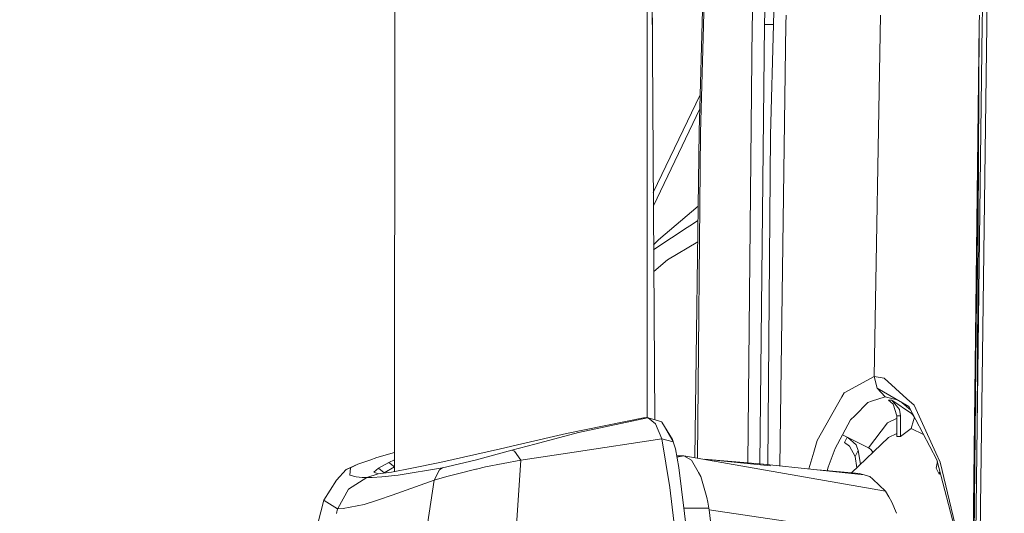
# Model space of a CAD drawing. Units: millimetres. Extents: x 774 to 8550, y -475 to 3712.
# Drawn here: x 2518 to 2624, y 2462 to 2515 of the extents above; entities that cross this region are included whole.
import ezdxf

# ---------------------------------------------------------------- set-up
doc = ezdxf.new("R2010")
doc.units = ezdxf.units.MM
doc.layers.add('1', color=7, linetype='Continuous', true_color=0xffffff)
doc.styles.add('blockfont', font='simplex.shx')
doc.dimstyles.get("Standard").update_dxf_attribs({"dimtxt": 0.18, "dimasz": 0.18, "dimexe": 0.18, "dimexo": 0.0625, "dimgap": 0.09, "dimtad": 0, "dimtih": 1, "dimtoh": 1, "dimdec": 4, "dimzin": 0, "dimdsep": 46, "dimtxsty": 'Standard', "dimcen": 0.09, "dimadec": 0, "dimazin": 0, "dimtfac": 1, "dimtdec": 4, "dimtofl": 0, "dimtmove": 0, "dimatfit": 3, "dimfxl": 1, "dimtolj": 1, "dimtzin": 0, "dimarcsym": 0})

# ---------------------------------------------------------------- blocks, each defined once
blk = doc.blocks.new('_U2')
at = {"layer": '1', "color": 18, "lineweight": 13}
for p, q in [((983.659191, 1187.278035), (983.659191, 3268.76657)), ((983.659191, 3265.59157), (2093.887929, 3265.59157)), ((3705, 3265.59157), (2594.771262, 3265.59157)), ((2125.840012, 3190.59157), (2100.840012, 3190.59157)), ((2100.840012, 3190.59157), (2100.840012, 3096.84157)), ((2357.506679, 3190.59157), (2332.506679, 3190.59157)), ((2357.506679, 3096.84157), (2357.506679, 3190.59157)), ((2100.840012, 3096.84157), (2125.840012, 3096.84157)), ((2332.506679, 3096.84157), (2357.506679, 3096.84157))]:
    blk.add_line(p, q, dxfattribs=at)
at = {"layer": '1', "color": 18, "lineweight": 70}
for points in [[(983.659191, 3265.59157), (1033.659142, 3278.98903), (1033.65924, 3252.194111)], [(3705, 3265.59157), (3655.000049, 3252.194111), (3654.999951, 3278.98903)]]:
    blk.add_solid(points, dxfattribs=at)
at = {"layer": '1', "color": 18, "linetype": 'Continuous', "lineweight": 13, "char_height": 50, "attachment_point": 7, "line_spacing_factor": 0.903614, "style": 'blockfont'}
for s, insert in [('\\W1.3854;107.1', (2098.125429, 3226.695737)), ('\\W1.1047;BBC', (2437.396262, 3226.695737)), ('\\W1.2570;2721', (2125.365012, 3104.820737))]:
    blk.add_mtext(s, dxfattribs=dict(at, insert=insert))

msp = doc.modelspace()

# ---------------------------------------------------------------- linework, layer by layer
at = {"layer": '1', "color": 18, "linetype": 'Continuous', "lineweight": 13}
for p, q in [((2558.592345, 2466.191141), (2558.674617, 2603.445036)), ((2585.838123, 2603.445036), (2586.638802, 2471.804682)), ((2585.838123, 2472.017293), (2585.838123, 2603.445036)), ((2586.077256, 2603.445036), (2586.387717, 2513.08567)), ((2599.385305, 2586.776955), (2597.158952, 2514.398081)), ((2600.729747, 2586.853249), (2598.475738, 2514.449103)), ((2600.731416, 2565.347655), (2599.445148, 2514.445288)), ((2592.865033, 2554.194195), (2591.432376, 2502.888663)), ((2593.000932, 2553.918345), (2591.907306, 2514.297468)), ((2622.528596, 2519.668085), (2622.457786, 2514.397604)), ((2600.811048, 2515.443308), (2600.797935, 2514.503701)), ((2610.993428, 2515.442354), (2610.324187, 2476.45591)), ((2621.631189, 2514.504654), (2621.659322, 2515.443785)), ((2621.965213, 2514.448864), (2621.985955, 2516.107065)), ((2597.158713, 2514.394743), (2596.681145, 2467.144347)), ((2597.158952, 2514.398081), (2597.158713, 2514.394743)), ((2598.475499, 2514.442427), (2597.995112, 2467.036283)), ((2598.475738, 2514.449103), (2598.475499, 2514.442427)), ((2599.445148, 2514.445288), (2598.475738, 2514.449103)), ((2599.445148, 2514.445288), (2598.475738, 2514.449103)), ((2599.445148, 2514.438612), (2599.143548, 2502.505762)), ((2599.445148, 2514.445288), (2599.445148, 2514.438612)), ((2600.797935, 2514.503701), (2600.132043, 2466.818848)), ((2621.631189, 2514.504654), (2620.794101, 2442.000074)), ((2621.631189, 2514.504654), (2620.902343, 2442.000074)), ((2621.964975, 2514.442189), (2621.277137, 2459.530515)), ((2621.424616, 2471.304116), (2621.631189, 2514.504654)), ((2622.457786, 2514.394028), (2621.761842, 2462.459249)), ((2621.965213, 2514.448864), (2621.964975, 2514.442189)), ((2622.457786, 2514.397604), (2622.457786, 2514.394028)), ((2591.907306, 2514.297468), (2591.58854, 2502.744419)), ((2591.543502, 2506.868233), (2586.489726, 2496.314323)), ((2591.500751, 2505.337259), (2586.498497, 2494.872244)), ((2590.981056, 2467.705353), (2591.432376, 2502.888663)), ((2591.58854, 2502.744181), (2591.256779, 2467.656696)), ((2591.58854, 2502.744181), (2591.58854, 2502.744419)), ((2599.143548, 2502.505762), (2598.846997, 2466.955146)), ((2591.329133, 2494.840171), (2587.04905, 2491.226895)), ((2591.309355, 2493.298366), (2590.702338, 2492.901785)), ((2590.157552, 2492.545826), (2586.759372, 2490.325672)), ((2590.157552, 2492.545826), (2590.702338, 2492.901785)), ((2587.04905, 2491.226895), (2586.524124, 2490.658995)), ((2591.279908, 2491.002776), (2588.032527, 2489.066107)), ((2586.759372, 2490.325672), (2586.5274, 2490.120332)), ((2586.541639, 2487.779323), (2588.032527, 2489.066107)), ((2610.324187, 2476.45591), (2607.063575, 2474.685175)), ((2610.324187, 2476.45591), (2610.631509, 2475.203259)), ((2611.403985, 2476.268275), (2610.324187, 2476.45591)), ((2611.403985, 2476.268275), (2613.841577, 2474.070711)), ((2610.631509, 2475.203259), (2611.494823, 2474.279089)), ((2610.631509, 2475.203259), (2614.043517, 2473.212881)), ((2606.831355, 2474.27432), (2604.158206, 2469.549579)), ((2607.063575, 2474.685175), (2606.831355, 2474.27432)), ((2610.008283, 2473.794145), (2611.494823, 2474.279089)), ((2611.494823, 2474.279089), (2612.793657, 2473.94198)), ((2614.632411, 2473.358078), (2613.841577, 2474.070711)), ((2609.625621, 2473.669214), (2608.217998, 2472.230119)), ((2609.625621, 2473.669214), (2610.008283, 2473.794145)), ((2611.868901, 2473.923368), (2612.350507, 2473.468704)), ((2612.227006, 2473.923368), (2611.868901, 2473.923368)), ((2612.227006, 2473.923368), (2614.320798, 2472.485227)), ((2612.227006, 2473.923368), (2613.035722, 2472.892923)), ((2612.761064, 2472.219152), (2612.350507, 2473.468704)), ((2613.148971, 2472.219152), (2613.035722, 2472.892923)), ((2613.262978, 2473.668204), (2613.337321, 2473.606033)), ((2613.337321, 2473.606033), (2614.230136, 2472.859441)), ((2617.068572, 2467.483682), (2614.043517, 2473.212881)), ((2614.632411, 2473.358078), (2616.966052, 2468.239946)), ((2585.438533, 2472.008152), (2577.124162, 2470.299883)), ((2578.441425, 2470.425768), (2585.872216, 2472.008152)), ((2585.763736, 2472.037239), (2585.438533, 2472.008152)), ((2585.872216, 2472.008152), (2585.438533, 2472.008152)), ((2585.872216, 2472.008152), (2585.763736, 2472.037239)), ((2585.936351, 2472.005529), (2585.872216, 2472.008152)), ((2585.936351, 2472.005529), (2587.404771, 2471.585674)), ((2586.736007, 2471.357746), (2585.936351, 2472.005529)), ((2607.772632, 2471.774978), (2608.217998, 2472.230119)), ((2612.706466, 2471.918268), (2611.734433, 2471.454305)), ((2612.706466, 2471.918268), (2612.761064, 2471.944323)), ((2612.761064, 2472.219152), (2613.148971, 2472.219152)), ((2612.761064, 2472.219152), (2612.761064, 2469.992561)), ((2613.148971, 2472.219152), (2613.148971, 2469.992561)), ((2614.320798, 2472.485227), (2614.488406, 2472.327633)), ((2614.463747, 2472.417002), (2614.320798, 2472.485227)), ((2614.488406, 2472.327633), (2614.657445, 2472.040815)), ((2614.560886, 2471.713466), (2614.657445, 2472.040815)), ((2587.401195, 2469.730539), (2586.736007, 2471.357746)), ((2587.42003, 2471.553726), (2587.404771, 2471.585674)), ((2587.42003, 2471.553726), (2588.547511, 2469.648523)), ((2588.648839, 2469.426079), (2587.42003, 2471.553726)), ((2606.895013, 2470.171137), (2607.772632, 2471.774978)), ((2609.71169, 2468.759222), (2611.734433, 2471.454305)), ((2614.305062, 2470.847292), (2613.581224, 2470.312042)), ((2614.560886, 2471.713466), (2614.305062, 2470.847292)), ((2614.305062, 2470.847292), (2615.62726, 2470.213406)), ((2577.124162, 2470.299883), (2572.32718, 2469.188852)), ((2573.724074, 2469.1786), (2578.441425, 2470.425768)), ((2577.959581, 2468.307657), (2587.401195, 2469.730539)), ((2587.401195, 2469.730539), (2588.647185, 2469.426482)), ((2588.287158, 2464.471264), (2587.401195, 2469.730539)), ((2606.092258, 2468.704147), (2606.895013, 2470.171137)), ((2606.895013, 2470.171137), (2609.71169, 2468.759222)), ((2607.391644, 2469.922191), (2607.093139, 2469.348831)), ((2607.471731, 2469.882045), (2608.36534, 2469.073458)), ((2611.84649, 2469.872637), (2607.880026, 2466.069573)), ((2611.84649, 2469.872637), (2612.761064, 2470.3111)), ((2612.761064, 2469.992561), (2613.148971, 2469.992561)), ((2613.148971, 2469.992561), (2613.581224, 2470.312042)), ((2570.013805, 2468.652887), (2563.452764, 2467.187805)), ((2572.32718, 2469.188852), (2570.013805, 2468.652887)), ((2571.234508, 2468.520088), (2573.724074, 2469.1786)), ((2588.64492, 2469.432864), (2588.547511, 2469.648523)), ((2588.647879, 2469.426313), (2588.648839, 2469.426079)), ((2588.650031, 2469.421549), (2588.648839, 2469.426079)), ((2588.650031, 2469.421549), (2588.649586, 2469.422535)), ((2588.650031, 2469.421549), (2588.649657, 2469.422198)), ((2588.650031, 2469.421549), (2588.866754, 2468.646927)), ((2589.237971, 2466.629429), (2588.866754, 2468.646927)), ((2604.158206, 2469.549579), (2603.787704, 2468.291683)), ((2606.092258, 2468.704147), (2605.357928, 2466.669721)), ((2607.093139, 2469.348831), (2607.644124, 2468.941612)), ((2608.243508, 2467.847986), (2607.644124, 2468.941612)), ((2608.57944, 2468.493147), (2608.36534, 2469.073458)), ((2609.320553, 2468.955287), (2609.708591, 2468.755169)), ((2609.71169, 2468.759222), (2609.708591, 2468.755169)), ((2609.708591, 2468.755169), (2609.899564, 2468.623323)), ((2555.923982, 2467.450304), (2556.663795, 2467.710418)), ((2556.663795, 2467.710418), (2558.593585, 2468.260722)), ((2571.234508, 2468.520088), (2567.278428, 2467.437906)), ((2571.521802, 2468.412084), (2571.234508, 2468.520088)), ((2572.213693, 2467.418594), (2571.521802, 2468.412084)), ((2572.213693, 2467.418594), (2577.959581, 2468.307657)), ((2589.783712, 2467.916651), (2589.001124, 2467.916651)), ((2589.783712, 2467.916651), (2589.030062, 2467.759377)), ((2590.621753, 2467.448873), (2589.783712, 2467.916651)), ((2600.648685, 2465.999288), (2589.783712, 2467.916651)), ((2603.256589, 2466.487444), (2603.787704, 2468.291683)), ((2608.57944, 2468.493147), (2608.243508, 2467.847986)), ((2608.243508, 2467.847986), (2608.456308, 2466.622115)), ((2608.57944, 2468.493147), (2608.840319, 2466.990306)), ((2610.111518, 2468.379421), (2609.899564, 2468.623323)), ((2610.111518, 2468.379421), (2610.078141, 2468.177135)), ((2617.429776, 2467.223091), (2616.966052, 2468.239946)), ((2553.358121, 2466.416044), (2554.632468, 2466.995878)), ((2553.830905, 2466.597004), (2553.358121, 2466.416044)), ((2553.782506, 2465.82715), (2553.830905, 2466.597004)), ((2553.830905, 2466.597004), (2554.632468, 2466.995878)), ((2555.923982, 2467.450304), (2554.632468, 2466.995878)), ((2556.841655, 2466.554327), (2556.355281, 2466.148538)), ((2556.841655, 2466.554327), (2557.977958, 2467.187805)), ((2557.455106, 2466.075344), (2556.841655, 2466.554327)), ((2557.455106, 2466.075344), (2558.586164, 2466.707153)), ((2558.593105, 2467.459071), (2557.977958, 2467.187805)), ((2557.977958, 2467.187805), (2558.586164, 2466.707153)), ((2560.46371, 2466.554327), (2558.258577, 2466.126365)), ((2558.586164, 2466.707153), (2558.592655, 2466.709795)), ((2558.586164, 2466.707153), (2558.586164, 2466.189942)), ((2563.747687, 2466.597004), (2558.986707, 2465.82715)), ((2563.452764, 2467.187805), (2560.46371, 2466.554327)), ((2563.438935, 2466.408415), (2563.747687, 2466.597004)), ((2563.747687, 2466.597004), (2567.263646, 2467.433853)), ((2567.278428, 2467.437906), (2567.263646, 2467.433853)), ((2567.41385, 2466.480417), (2568.391128, 2466.722412)), ((2568.391128, 2466.722412), (2572.213693, 2467.418594)), ((2571.439786, 2456.38649), (2572.213693, 2467.418594)), ((2590.597196, 2455.860538), (2589.237971, 2466.629429)), ((2590.621753, 2467.448873), (2591.337724, 2466.174049)), ((2591.959699, 2467.53265), (2598.382039, 2467.004461)), ((2591.973387, 2467.530234), (2599.146409, 2466.815872)), ((2609.232469, 2465.853615), (2598.382039, 2467.004461)), ((2605.357928, 2466.669721), (2605.223926, 2466.298633)), ((2617.120719, 2467.284982), (2616.995616, 2466.564817)), ((2617.331786, 2465.919657), (2616.995616, 2466.564817)), ((2617.068572, 2467.483682), (2619.24295, 2459.198398)), ((2617.429776, 2467.223091), (2619.21267, 2459.715528)), ((2553.358121, 2466.416044), (2552.316232, 2465.258999)), ((2553.628965, 2464.300079), (2555.58662, 2465.563698)), ((2553.782506, 2465.82715), (2553.782506, 2465.826673)), ((2554.463668, 2465.645952), (2553.782506, 2465.826673)), ((2554.463668, 2465.645952), (2555.098577, 2465.578003)), ((2555.58662, 2465.563698), (2555.098577, 2465.578003)), ((2555.58662, 2465.563698), (2556.837125, 2465.97497)), ((2556.160255, 2465.578003), (2555.58662, 2465.563698)), ((2557.20572, 2465.645952), (2556.160255, 2465.578003)), ((2556.837125, 2465.97497), (2556.355281, 2466.148538)), ((2556.837125, 2465.97497), (2558.258577, 2466.126365)), ((2557.20572, 2465.645952), (2558.983369, 2465.826673)), ((2557.455106, 2466.075344), (2557.412771, 2466.03628)), ((2557.455106, 2466.075344), (2557.455106, 2466.040789)), ((2558.986707, 2465.82715), (2558.983369, 2465.826673)), ((2562.859101, 2465.258999), (2563.438935, 2466.408415)), ((2562.859101, 2465.258999), (2564.233823, 2465.665741)), ((2564.233823, 2465.665741), (2565.224214, 2465.938015)), ((2567.362352, 2466.467781), (2565.224214, 2465.938015)), ((2567.41385, 2466.480417), (2567.362352, 2466.467781)), ((2591.375394, 2466.106815), (2591.337724, 2466.174049)), ((2591.375394, 2466.106815), (2591.609521, 2465.690059)), ((2591.609521, 2465.690059), (2592.265172, 2463.403864)), ((2611.513658, 2464.082165), (2600.648685, 2465.999288)), ((2604.222517, 2466.384993), (2608.686729, 2466.000004)), ((2609.232469, 2465.853615), (2608.686729, 2466.000004)), ((2609.232469, 2465.853615), (2609.445138, 2465.796394)), ((2609.843774, 2465.689583), (2609.445138, 2465.796394)), ((2609.843774, 2465.689583), (2610.153718, 2465.391083)), ((2617.390408, 2466.257355), (2617.331786, 2465.919657)), ((2617.460374, 2465.990754), (2617.331786, 2465.919657)), ((2552.316232, 2465.258999), (2550.961299, 2463.103695)), ((2558.322234, 2463.657779), (2562.859101, 2465.258999)), ((2561.710878, 2457.653684), (2562.859101, 2465.258999)), ((2589.144035, 2457.280798), (2588.287158, 2464.471264)), ((2611.513658, 2464.082165), (2610.153718, 2465.391083)), ((2553.621097, 2464.295072), (2552.453799, 2462.206526)), ((2553.621097, 2464.295072), (2553.628965, 2464.300079)), ((2558.322234, 2463.657779), (2556.849523, 2463.164491)), ((2592.373414, 2462.889356), (2592.265172, 2463.403864)), ((2611.885114, 2463.473482), (2611.513658, 2464.082165)), ((2611.885114, 2463.473482), (2612.224383, 2462.917967)), ((2550.961299, 2463.103695), (2548.586888, 2453.940792)), ((2550.99134, 2463.085575), (2550.961299, 2463.103695)), ((2552.451177, 2462.197704), (2550.99134, 2463.085575)), ((2555.316491, 2462.650938), (2553.044362, 2462.219639)), ((2555.316491, 2462.650938), (2556.739612, 2463.127775)), ((2556.849523, 2463.164491), (2556.739612, 2463.127775)), ((2592.373414, 2462.889356), (2592.492862, 2462.256355)), ((2612.702174, 2461.710615), (2612.224383, 2462.917967)), ((2621.761842, 2462.459249), (2621.704383, 2442.000074)), ((2552.310748, 2461.685819), (2552.451177, 2462.197704)), ((2553.044362, 2462.219639), (2552.451177, 2462.197704)), ((2552.451177, 2462.197704), (2552.453799, 2462.206526)), ((2592.492862, 2462.256355), (2589.789524, 2462.25958)), ((2592.521472, 2462.060375), (2592.492862, 2462.256355)), ((2592.521472, 2462.060375), (2613.799615, 2458.93733)), ((2593.139215, 2456.999941), (2592.521472, 2462.060375))]:
    msp.add_line(p, q, dxfattribs=at)

# ---------------------------------------------------------------- dimensions: what is measured, and where the dimension line sits
dim = msp.add_linear_dim(base=(983.659191, 3265.59157), p1=(3705, 3490), p2=(983.659191, 1185.690535), text='<>\\P[\\C18;\\H50.00;\\Fsimplex.shx;2721\\Fsimplex.shx;\\H50.00;\\C18; ]\\C18;\\H50.00;\\Fsimplex.shx;BBC\\Fsimplex.shx;\\H50.00;\\C18;', dimstyle='Standard', override={"dimtxt": 50, "dimasz": 50, "dimexe": 3.175, "dimexo": 1.5875, "dimgap": 1.5875, "dimtih": 1, "dimtoh": 1, "dimdec": 1, "dimlfac": 0.03937, "dimdsep": 46, "dimlunit": 2, "dimtxsty": 'blockfont', "dimsah": 1, "dimse1": 0, "dimse2": 0, "dimsd1": 0, "dimsd2": 0, "dimclrd": 18, "dimclre": 18, "dimclrt": 18, "dimtol": 0, "dimtm": -0.1, "dimtfac": 1, "dimtdec": 2, "dimtofl": 1, "dimtmove": 0, "dimlwd": 13, "dimlwe": 13}, dxfattribs=at)
dim.commit()
dim.dimension.update_dxf_attribs({"geometry": '_U2', "text_midpoint": (2344.329596, 3265.59157), "dimtype": 160})

doc.saveas('drawing.dxf')
